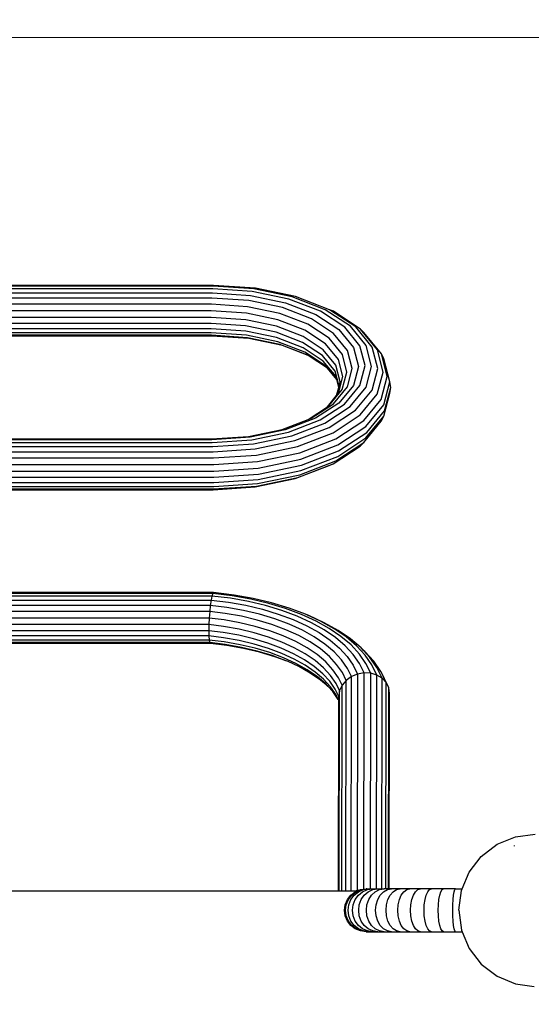
# Model space of a CAD drawing. Extents: x -4763 to 16242, y -4337 to 11017.
# Drawn here: x 4510 to 4913, y 6518 to 7293 of the extents above; entities that cross this region are included whole.
import ezdxf

# ---------------------------------------------------------------- set-up
doc = ezdxf.new("R2010")
doc.units = 0
doc.header["$MEASUREMENT"] = 0
doc.layers.add('InterSystem-dimension', color=7, linetype='Continuous', lineweight=5)
doc.styles.add('arial', font='arial.ttf')
doc.dimstyles.new('IS_1-50(mm)', dxfattribs={"dimtxt": 100, "dimasz": 100, "dimexe": 10, "dimexo": 50, "dimgap": 10, "dimtad": 1, "dimdec": 0, "dimrnd": 0.5, "dimzin": 0, "dimtxsty": 'arial', "dimcen": 50, "dimclrd": 256, "dimclre": 256, "dimclrt": 256, "dimadec": 1, "dimazin": 0, "dimtfac": 1, "dimtdec": 0, "dimtmove": 0, "dimatfit": 3, "dimfxl": 0, "dimtolj": 1, "dimtzin": 0, "dimlwd": -1, "dimlwe": -1, "dimarcsym": 0})

# ---------------------------------------------------------------- blocks, each defined once
blk = doc.blocks.new('*D5')
at = {"layer": 'InterSystem-dimension', "transparency": 16777216}
for p, q in [((4312.25, 7279.38), (10229.09, 7279.38)), ((10219.09, 1209.42), (10219.09, 7179.38)), ((4165.65, 1109.42), (10229.09, 1109.42))]:
    blk.add_line(p, q, dxfattribs=at)
for points in [[(10202.42, 7179.38), (10235.75, 7179.38), (10219.09, 7279.38)], [(10202.42, 1209.42), (10235.75, 1209.42), (10219.09, 1109.42)]]:
    blk.add_solid(points, dxfattribs=at)
at = {"layer": 'InterSystem-dimension', "transparency": 16777216, "insert": (10158.03, 4194.4), "char_height": 100, "attachment_point": 5, "rotation": 90, "style": 'arial'}
blk.add_mtext('\\A1;6170', dxfattribs=at)
blk = doc.blocks.new('*D16')
at = {"layer": 'InterSystem-dimension', "transparency": 16777216}
for p, q in [((4308.84, 8780.38), (10518.74, 8780.38)), ((10508.74, -289.33), (10508.74, 8680.38)), ((4226.9, -389.33), (10518.74, -389.33))]:
    blk.add_line(p, q, dxfattribs=at)
for points in [[(10492.07, 8680.38), (10525.41, 8680.38), (10508.74, 8780.38)], [(10492.07, -289.33), (10525.41, -289.33), (10508.74, -389.33)]]:
    blk.add_solid(points, dxfattribs=at)
at = {"layer": 'InterSystem-dimension', "transparency": 16777216, "insert": (10447.68, 4195.52), "char_height": 100, "attachment_point": 5, "rotation": 90, "style": 'arial'}
blk.add_mtext('\\A1;9170', dxfattribs=at)

msp = doc.modelspace()

# ---------------------------------------------------------------- linework, layer by layer
for p, q in [((4662.6, 7084.21), (4381.62, 7084.21)), ((4662.27, 7083.51), (4381.77, 7083.51)), ((4661.92, 7081.48), (4381.92, 7081.48)), ((4382.08, 7078.28), (4661.58, 7078.28)), ((4661.58, 7078.28), (4691.61, 7076.29)), ((4692.97, 7079.42), (4661.92, 7081.48)), ((4694.33, 7081.38), (4662.27, 7083.51)), ((4695.6, 7082.02), (4662.6, 7084.21)), ((4721.89, 7073.38), (4692.97, 7079.42)), ((4724.51, 7075.08), (4694.33, 7081.38)), ((4726.95, 7075.48), (4695.6, 7082.02)), ((4661.26, 7074.12), (4382.24, 7074.12)), ((4690.35, 7072.19), (4661.26, 7074.12)), ((4716.84, 7066.66), (4690.35, 7072.19)), ((4691.61, 7076.29), (4719.28, 7070.51)), ((4719.28, 7070.51), (4743.02, 7061.32)), ((4746.71, 7063.78), (4721.89, 7073.38)), ((4750.41, 7065.05), (4724.51, 7075.08)), ((4753.86, 7065.06), (4726.95, 7075.48)), ((4660.98, 7069.29), (4382.37, 7069.29)), ((4660.77, 7064.11), (4382.47, 7064.11)), ((4688.44, 7062.27), (4660.77, 7064.11)), ((4689.27, 7067.41), (4660.98, 7069.29)), ((4713.15, 7057.11), (4688.44, 7062.27)), ((4714.75, 7062.09), (4689.27, 7067.41)), ((4739.57, 7057.86), (4716.84, 7066.66)), ((4765.74, 7051.25), (4746.71, 7063.78)), ((4770.27, 7051.98), (4750.41, 7065.05)), ((4774.49, 7051.49), (4753.86, 7065.06)), ((4756.82, 7063.81), (4753.86, 7065.06)), ((4778.12, 7049.8), (4756.82, 7063.81)), ((4660.64, 7058.94), (4382.53, 7058.94)), ((4687.92, 7057.13), (4660.64, 7058.94)), ((4712.14, 7052.07), (4687.92, 7057.13)), ((4734.36, 7048.9), (4713.15, 7057.11)), ((4736.62, 7053.63), (4714.75, 7062.09)), ((4757.01, 7046.39), (4739.57, 7057.86)), ((4743.02, 7061.32), (4761.22, 7049.35)), ((4660.79, 7046.84), (4382.48, 7046.84)), ((4660.65, 7050), (4382.54, 7050)), ((4660.6, 7054.12), (4382.56, 7054.12)), ((4687.74, 7052.32), (4660.6, 7054.12)), ((4687.93, 7048.19), (4660.65, 7050)), ((4688.46, 7045.01), (4660.79, 7046.84)), ((4711.81, 7047.3), (4687.74, 7052.32)), ((4712.16, 7043.13), (4687.93, 7048.19)), ((4732.46, 7039.3), (4711.81, 7047.3)), ((4732.94, 7044.02), (4712.14, 7052.07)), ((4750.62, 7038.21), (4734.36, 7048.9)), ((4753.39, 7042.59), (4736.62, 7053.63)), ((4761.22, 7049.35), (4772.64, 7035.4)), ((4777.69, 7036.67), (4765.74, 7051.25)), ((4782.73, 7036.77), (4770.27, 7051.98)), ((4787.44, 7035.68), (4774.49, 7051.49)), ((4791.48, 7033.48), (4778.12, 7049.8)), ((4780.9, 7047.03), (4778.12, 7049.8)), ((4794.59, 7030.33), (4780.9, 7047.03)), ((4661.29, 7044.21), (4382.26, 7044.21)), ((4661.01, 7044.87), (4382.39, 7044.87)), ((4689.3, 7042.99), (4661.01, 7044.87)), ((4690.39, 7042.28), (4661.29, 7044.21)), ((4713.17, 7039.84), (4688.46, 7045.01)), ((4714.78, 7037.67), (4689.3, 7042.99)), ((4716.88, 7036.75), (4690.39, 7042.28)), ((4732.95, 7035.08), (4712.16, 7043.13)), ((4734.38, 7031.63), (4713.17, 7039.84)), ((4748.29, 7028.89), (4732.46, 7039.3)), ((4748.88, 7033.53), (4732.94, 7044.02)), ((4763.91, 7029.75), (4753.39, 7042.59)), ((4767.95, 7033.04), (4757.01, 7046.39)), ((4736.66, 7029.2), (4714.78, 7037.67)), ((4737.05, 7028.94), (4716.88, 7036.75)), ((4748.89, 7024.59), (4732.95, 7035.08)), ((4750.65, 7020.93), (4734.38, 7031.63)), ((4758.88, 7021.32), (4748.88, 7033.53)), ((4760.82, 7025.75), (4750.62, 7038.21)), ((4771.65, 7018.71), (4767.95, 7033.04)), ((4772.64, 7035.4), (4776.51, 7020.43)), ((4781.73, 7021.03), (4777.69, 7036.67)), ((4786.95, 7020.44), (4782.73, 7036.77)), ((4791.82, 7018.72), (4787.44, 7035.68)), ((4796, 7015.98), (4791.48, 7033.48)), ((4737.05, 7028.94), (4736.66, 7029.2)), ((4752.31, 7018.91), (4737.05, 7028.94)), ((4758.23, 7016.76), (4748.29, 7028.89)), ((4758.9, 7012.38), (4748.89, 7024.59)), ((4764.28, 7012.38), (4760.82, 7025.75)), ((4767.48, 7015.96), (4763.91, 7029.75)), ((4799.22, 7012.4), (4794.59, 7030.33)), ((4796.54, 7026.42), (4794.59, 7030.33)), ((4801.24, 7008.24), (4796.54, 7026.42)), ((4752.31, 7018.91), (4750.65, 7020.93)), ((4759.47, 7010.16), (4752.31, 7018.91)), ((4761.34, 7004.7), (4758.23, 7016.76)), ((4762.27, 7008.21), (4758.88, 7021.32)), ((4763.83, 7002.17), (4767.48, 7015.96)), ((4767.86, 7004.37), (4771.65, 7018.71)), ((4776.51, 7020.43), (4772.56, 7005.47)), ((4777.6, 7005.38), (4781.73, 7021.03)), ((4782.64, 7004.11), (4786.95, 7020.44)), ((4787.34, 7001.76), (4791.82, 7018.72)), ((4791.38, 6998.47), (4796, 7015.98)), ((4759.47, 7010.16), (4758.9, 7012.38)), ((4761.11, 7003.82), (4759.47, 7010.16)), ((4760.74, 6999.01), (4764.28, 7012.38)), ((4761.34, 7004.7), (4762.27, 7008.21)), ((4794.48, 6994.47), (4799.22, 7012.4)), ((4796.43, 6990.05), (4801.24, 7008.24)), ((4801.94, 7003.76), (4801.24, 7008.24)), ((4753.23, 6989.32), (4763.83, 7002.17)), ((4756.84, 6991.02), (4767.86, 7004.37)), ((4759.41, 6997.39), (4761.11, 7003.82)), ((4772.56, 7005.47), (4761.05, 6991.52)), ((4761.11, 7003.82), (4761.34, 7004.7)), ((4765.57, 6990.8), (4777.6, 7005.38)), ((4770.09, 6988.9), (4782.64, 7004.11)), ((4774.3, 6985.95), (4787.34, 7001.76)), ((4797.11, 6985.48), (4801.94, 7003.76)), ((4801.26, 6999.29), (4801.94, 7003.76)), ((4752.19, 6988.64), (4759.41, 6997.39)), ((4759.41, 6997.39), (4760.74, 6999.01)), ((4777.92, 6982.15), (4791.38, 6998.47)), ((4780.7, 6977.77), (4794.48, 6994.47)), ((4796.45, 6981.1), (4801.26, 6999.29)), ((4736.86, 6978.59), (4752.19, 6988.64)), ((4739.35, 6979.55), (4756.84, 6991.02)), ((4761.05, 6991.52), (4742.78, 6979.55)), ((4746.46, 6978.28), (4765.57, 6990.8)), ((4750.15, 6975.83), (4770.09, 6988.9)), ((4752.19, 6988.64), (4753.23, 6989.32)), ((4753.59, 6972.38), (4774.3, 6985.95)), ((4782.45, 6973.1), (4796.43, 6990.05)), ((4783.05, 6968.45), (4797.11, 6985.48)), ((4716.56, 6970.75), (4736.86, 6978.59)), ((4742.78, 6979.55), (4718.98, 6970.36)), ((4721.59, 6968.67), (4746.46, 6978.28)), ((4736.86, 6978.59), (4739.35, 6979.55)), ((4756.54, 6968.14), (4777.92, 6982.15)), ((4758.81, 6963.43), (4780.7, 6977.77)), ((4780.73, 6960.49), (4794.51, 6977.2)), ((4782.47, 6964.15), (4796.45, 6981.1)), ((4794.51, 6977.2), (4796.45, 6981.1)), ((4690.04, 6965.22), (4716.56, 6970.75)), ((4718.98, 6970.36), (4691.29, 6964.58)), ((4724.19, 6965.81), (4750.15, 6975.83)), ((4726.62, 6961.96), (4753.59, 6972.38)), ((4760.24, 6958.54), (4782.45, 6973.1)), ((4380.93, 6963.29), (4660.93, 6963.29)), ((4661.24, 6962.59), (4381.24, 6962.59)), ((4660.93, 6963.29), (4690.04, 6965.22)), ((4691.29, 6964.58), (4661.24, 6962.59)), ((4661.57, 6960.57), (4692.63, 6962.63)), ((4692.63, 6962.63), (4721.59, 6968.67)), ((4693.97, 6959.51), (4724.19, 6965.81)), ((4695.23, 6955.41), (4726.62, 6961.96)), ((4728.71, 6957.39), (4756.54, 6968.14)), ((4730.31, 6952.42), (4758.81, 6963.43)), ((4760.26, 6949.6), (4782.47, 6964.15)), ((4760.73, 6953.82), (4783.05, 6968.45)), ((4381.57, 6960.57), (4661.57, 6960.57)), ((4381.9, 6957.38), (4661.9, 6957.38)), ((4661.9, 6957.38), (4693.97, 6959.51)), ((4662.21, 6953.22), (4695.23, 6955.41)), ((4696.31, 6950.64), (4728.71, 6957.39)), ((4731.32, 6947.37), (4760.24, 6958.54)), ((4731.67, 6942.6), (4760.73, 6953.82)), ((4756.58, 6943.7), (4777.96, 6957.72)), ((4758.84, 6946.14), (4780.73, 6960.49)), ((4777.96, 6957.72), (4780.73, 6960.49)), ((4382.21, 6953.22), (4662.21, 6953.22)), ((4382.48, 6948.39), (4662.48, 6948.39)), ((4662.48, 6948.39), (4696.31, 6950.64)), ((4697.14, 6945.5), (4730.31, 6952.42)), ((4697.66, 6940.35), (4731.32, 6947.37)), ((4730.34, 6935.14), (4758.84, 6946.14)), ((4731.33, 6938.43), (4760.26, 6949.6)), ((4382.69, 6943.21), (4662.69, 6943.21)), ((4662.69, 6943.21), (4697.14, 6945.5)), ((4662.82, 6938.04), (4697.66, 6940.35)), ((4697.67, 6931.4), (4731.33, 6938.43)), ((4697.84, 6935.54), (4731.67, 6942.6)), ((4726.66, 6932.03), (4753.64, 6942.44)), ((4728.74, 6932.95), (4756.58, 6943.7)), ((4753.64, 6942.44), (4756.58, 6943.7)), ((4382.82, 6938.04), (4662.82, 6938.04)), ((4382.87, 6933.22), (4662.87, 6933.22)), ((4662.83, 6929.09), (4697.67, 6931.4)), ((4662.87, 6933.22), (4697.84, 6935.54)), ((4695.27, 6925.48), (4726.66, 6932.03)), ((4696.34, 6926.19), (4728.74, 6932.95)), ((4697.16, 6928.22), (4730.34, 6935.14)), ((4382.24, 6923.29), (4662.24, 6923.29)), ((4382.51, 6923.95), (4662.51, 6923.95)), ((4382.71, 6925.93), (4662.71, 6925.93)), ((4382.83, 6929.09), (4662.83, 6929.09)), ((4662.24, 6923.29), (4695.27, 6925.48)), ((4662.51, 6923.95), (4696.34, 6926.19)), ((4662.71, 6925.93), (4697.16, 6928.22)), ((4661.22, 6839.63), (4381.21, 6839.63)), ((4661.85, 6841.65), (4381.56, 6841.65)), ((4662.44, 6842.36), (4381.89, 6842.36)), ((4661.22, 6839.63), (4660.58, 6836.43)), ((4661.85, 6841.65), (4661.22, 6839.63)), ((4675.78, 6837.83), (4661.22, 6839.63)), ((4662.44, 6842.36), (4661.85, 6841.65)), ((4677.27, 6839.75), (4661.85, 6841.65)), ((4678.66, 6840.36), (4662.44, 6842.36)), ((4689.93, 6835.31), (4675.78, 6837.83)), ((4691.9, 6837.14), (4677.27, 6839.75)), ((4693.74, 6837.67), (4678.66, 6840.36)), ((4708.21, 6834.24), (4693.74, 6837.67)), ((4660, 6832.27), (4380.55, 6832.27)), ((4380.87, 6836.43), (4660.58, 6836.43)), ((4660, 6832.27), (4659.49, 6827.44)), ((4660.58, 6836.43), (4660, 6832.27)), ((4672.91, 6830.67), (4660, 6832.27)), ((4660.58, 6836.43), (4674.3, 6834.73)), ((4686.12, 6828.32), (4672.91, 6830.67)), ((4674.3, 6834.73), (4687.95, 6832.3)), ((4687.95, 6832.3), (4701.07, 6829.19)), ((4703.5, 6832.09), (4689.93, 6835.31)), ((4705.94, 6833.81), (4691.9, 6837.14)), ((4716.38, 6828.22), (4703.5, 6832.09)), ((4719.26, 6829.8), (4705.94, 6833.81)), ((4721.94, 6830.11), (4708.21, 6834.24)), ((4731.72, 6825.15), (4719.26, 6829.8)), ((4734.79, 6825.31), (4721.94, 6830.11)), ((4659.11, 6822.26), (4380.06, 6822.26)), ((4659.49, 6827.44), (4380.27, 6827.44)), ((4659.11, 6822.26), (4658.87, 6817.09)), ((4659.49, 6827.44), (4659.11, 6822.26)), ((4670.81, 6820.81), (4659.11, 6822.26)), ((4671.72, 6825.93), (4659.49, 6827.44)), ((4684.54, 6823.64), (4671.72, 6825.93)), ((4696.85, 6820.73), (4684.54, 6823.64)), ((4698.8, 6825.32), (4686.12, 6828.32)), ((4710.82, 6821.7), (4698.8, 6825.32)), ((4701.07, 6829.19), (4713.5, 6825.45)), ((4713.5, 6825.45), (4725.14, 6821.1)), ((4728.43, 6823.71), (4716.38, 6828.22)), ((4739.54, 6818.63), (4728.43, 6823.71)), ((4743.21, 6819.89), (4731.72, 6825.15)), ((4737.42, 6824.18), (4734.79, 6825.31)), ((4736.47, 6824.54), (4734.79, 6825.31)), ((4737.42, 6824.18), (4736.47, 6824.54)), ((4746.63, 6819.89), (4736.47, 6824.54)), ((4749.57, 6818.62), (4737.42, 6824.18)), ((4658.87, 6817.09), (4379.93, 6817.09)), ((4658.87, 6817.09), (4658.79, 6812.27)), ((4670.24, 6815.68), (4658.87, 6817.09)), ((4682.58, 6813.48), (4670.24, 6815.68)), ((4683.33, 6818.58), (4670.81, 6820.81)), ((4695.36, 6815.73), (4683.33, 6818.58)), ((4706.76, 6812.3), (4695.36, 6815.73)), ((4708.52, 6817.21), (4696.85, 6820.73)), ((4719.45, 6813.13), (4708.52, 6817.21)), ((4722.08, 6817.49), (4710.82, 6821.7)), ((4732.45, 6812.75), (4722.08, 6817.49)), ((4725.14, 6821.1), (4735.87, 6816.19)), ((4735.87, 6816.19), (4745.58, 6810.77)), ((4749.59, 6813.02), (4739.54, 6818.63)), ((4753.61, 6814.09), (4743.21, 6819.89)), ((4757.35, 6813.91), (4746.63, 6819.89)), ((4760.57, 6812.49), (4749.57, 6818.62)), ((4762.82, 6807.79), (4753.61, 6814.09)), ((4658.79, 6812.27), (4379.89, 6812.27)), ((4658.88, 6808.15), (4379.94, 6808.15)), ((4670.05, 6810.88), (4658.79, 6812.27)), ((4658.79, 6812.27), (4658.88, 6808.15)), ((4670.25, 6806.74), (4658.88, 6808.15)), ((4658.88, 6808.15), (4659.12, 6804.99)), ((4682.32, 6808.69), (4670.05, 6810.88)), ((4682.59, 6804.54), (4670.25, 6806.74)), ((4694.1, 6805.9), (4682.32, 6808.69)), ((4694.42, 6810.68), (4682.58, 6813.48)), ((4705.65, 6807.29), (4694.42, 6810.68)), ((4716.16, 6803.37), (4705.65, 6807.29)), ((4717.43, 6808.31), (4706.76, 6812.3)), ((4727.27, 6803.81), (4717.43, 6808.31)), ((4729.52, 6808.52), (4719.45, 6813.13)), ((4738.63, 6803.43), (4729.52, 6808.52)), ((4741.84, 6807.5), (4732.45, 6812.75)), ((4750.16, 6801.82), (4741.84, 6807.5)), ((4745.58, 6810.77), (4754.18, 6804.89)), ((4758.5, 6806.93), (4749.59, 6813.02)), ((4766.84, 6807.41), (4757.35, 6813.91)), ((4766.16, 6800.43), (4758.5, 6806.93)), ((4770.3, 6805.83), (4760.57, 6812.49)), ((4770.75, 6801.06), (4762.82, 6807.79)), ((4775.02, 6800.48), (4766.84, 6807.41)), ((4659.12, 6804.99), (4380.08, 6804.99)), ((4659.52, 6803.02), (4380.3, 6803.02)), ((4660.02, 6802.36), (4380.58, 6802.36)), ((4670.83, 6803.54), (4659.12, 6804.99)), ((4659.12, 6804.99), (4659.52, 6803.02)), ((4671.75, 6801.5), (4659.52, 6803.02)), ((4659.52, 6803.02), (4660.02, 6802.36)), ((4672.94, 6800.77), (4660.02, 6802.36)), ((4683.35, 6801.31), (4670.83, 6803.54)), ((4684.57, 6799.22), (4671.75, 6801.5)), ((4686.15, 6798.41), (4672.94, 6800.77)), ((4694.43, 6801.74), (4682.59, 6804.54)), ((4695.37, 6798.46), (4683.35, 6801.31)), ((4696.87, 6796.3), (4684.57, 6799.22)), ((4705.28, 6802.54), (4694.1, 6805.9)), ((4705.66, 6798.35), (4694.43, 6801.74)), ((4715.74, 6798.63), (4705.28, 6802.54)), ((4725.37, 6794.22), (4715.74, 6798.63)), ((4725.85, 6798.93), (4716.16, 6803.37)), ((4734.63, 6794.04), (4725.85, 6798.93)), ((4736.17, 6798.84), (4727.27, 6803.81)), ((4744.06, 6793.45), (4736.17, 6798.84)), ((4746.7, 6797.92), (4738.63, 6803.43)), ((4757.32, 6795.75), (4750.16, 6801.82)), ((4754.18, 6804.89), (4761.58, 6798.61)), ((4761.58, 6798.61), (4767.72, 6791.99)), ((4772.52, 6793.57), (4766.16, 6800.43)), ((4778.68, 6798.72), (4770.3, 6805.83)), ((4777.31, 6793.97), (4770.75, 6801.06)), ((4781.79, 6793.17), (4775.02, 6800.48)), ((4781.5, 6795.89), (4778.68, 6798.72)), ((4780.56, 6796.69), (4778.68, 6798.72)), ((4698.82, 6795.41), (4686.15, 6798.41)), ((4706.77, 6795.03), (4695.37, 6798.46)), ((4708.55, 6792.79), (4696.87, 6796.3)), ((4710.85, 6791.79), (4698.82, 6795.41)), ((4716.17, 6794.43), (4705.66, 6798.35)), ((4717.45, 6791.04), (4706.77, 6795.03)), ((4719.47, 6788.71), (4708.55, 6792.79)), ((4721.15, 6787.94), (4710.85, 6791.79)), ((4725.86, 6789.99), (4716.17, 6794.43)), ((4727.28, 6786.54), (4717.45, 6791.04)), ((4734.1, 6789.35), (4725.37, 6794.22)), ((4742.39, 6788.73), (4734.63, 6794.04)), ((4750.84, 6787.69), (4744.06, 6793.45)), ((4753.65, 6792.02), (4746.7, 6797.92)), ((4759.41, 6785.81), (4753.65, 6792.02)), ((4763.25, 6789.34), (4757.32, 6795.75)), ((4767.72, 6791.99), (4772.52, 6785.1)), ((4777.49, 6786.43), (4772.52, 6793.57)), ((4782.46, 6786.59), (4777.31, 6793.97)), ((4781.5, 6795.89), (4780.56, 6796.69)), ((4785.63, 6791.22), (4780.56, 6796.69)), ((4788.58, 6788.25), (4781.5, 6795.89)), ((4787.09, 6785.56), (4781.79, 6793.17)), ((4791.07, 6783.41), (4785.63, 6791.22)), ((4721.15, 6787.94), (4719.47, 6788.71)), ((4729.54, 6784.1), (4721.15, 6787.94)), ((4734.63, 6785.1), (4725.86, 6789.99)), ((4736.19, 6781.57), (4727.28, 6786.54)), ((4738.65, 6779.01), (4729.54, 6784.1)), ((4741.83, 6784.07), (4734.1, 6789.35)), ((4742.4, 6779.79), (4734.63, 6785.1)), ((4748.48, 6778.42), (4741.83, 6784.07)), ((4749.08, 6783.05), (4742.39, 6788.73)), ((4756.47, 6781.62), (4750.84, 6787.69)), ((4763.92, 6779.33), (4759.41, 6785.81)), ((4767.89, 6782.68), (4763.25, 6789.34)), ((4772.52, 6785.1), (4775.86, 6778.18)), ((4781.04, 6779.08), (4777.49, 6786.43)), ((4786.22, 6778.81), (4782.46, 6786.59)), ((4791.04, 6777.38), (4787.09, 6785.56)), ((4794.12, 6780.3), (4788.58, 6788.25)), ((4795.19, 6774.88), (4791.07, 6783.41)), ((4744.07, 6776.18), (4736.19, 6781.57)), ((4746.73, 6773.5), (4738.65, 6779.01)), ((4749.09, 6774.11), (4742.4, 6779.79)), ((4750.86, 6770.42), (4744.07, 6776.18)), ((4753.99, 6772.47), (4748.48, 6778.42)), ((4754.62, 6777.07), (4749.08, 6783.05)), ((4758.96, 6770.85), (4754.62, 6777.07)), ((4760.87, 6775.3), (4756.47, 6781.62)), ((4766.9, 6773.16), (4763.92, 6779.33)), ((4771.04, 6776.16), (4766.9, 6773.16)), ((4771.04, 6776.16), (4767.89, 6782.68)), ((4770.78, 6607.17), (4771.04, 6776.16)), ((4775.86, 6778.18), (4771.04, 6776.16)), ((4775.86, 6778.18), (4775.6, 6607.8)), ((4781.04, 6779.08), (4775.86, 6778.18)), ((4780.77, 6608.79), (4781.04, 6779.08)), ((4786.22, 6778.81), (4781.04, 6779.08)), ((4785.95, 6609.02), (4786.22, 6778.81)), ((4791.04, 6777.38), (4786.22, 6778.81)), ((4790.78, 6609.02), (4791.04, 6777.38)), ((4795.19, 6774.88), (4791.04, 6777.38)), ((4796.04, 6776.42), (4794.12, 6780.3)), ((4795.88, 6776.66), (4794.12, 6780.3)), ((4796.04, 6776.42), (4795.88, 6776.66)), ((4798.37, 6771.5), (4795.88, 6776.66)), ((4800.37, 6767.46), (4796.04, 6776.42)), ((4752.74, 6768.39), (4746.73, 6773.5)), ((4754.63, 6768.14), (4749.09, 6774.11)), ((4752.74, 6768.39), (4750.86, 6770.42)), ((4756.48, 6764.35), (4752.74, 6768.39)), ((4758.31, 6766.28), (4753.99, 6772.47)), ((4758.97, 6761.91), (4754.63, 6768.14)), ((4761.73, 6765.11), (4758.96, 6770.85)), ((4763.72, 6769.39), (4760.87, 6775.3)), ((4763.72, 6769.39), (4761.73, 6765.11)), ((4763.48, 6607.17), (4763.72, 6769.39)), ((4766.9, 6773.16), (4763.72, 6769.39)), ((4766.65, 6607.17), (4766.9, 6773.16)), ((4794.94, 6609.02), (4795.19, 6774.88)), ((4798.37, 6771.5), (4795.19, 6774.88)), ((4798.13, 6609.02), (4798.37, 6771.5)), ((4800.37, 6767.46), (4798.37, 6771.5)), ((4760.72, 6758.27), (4756.48, 6764.35)), ((4761.05, 6760.59), (4758.31, 6766.28)), ((4760.72, 6758.27), (4758.97, 6761.91)), ((4761.04, 6757.6), (4761.05, 6760.59)), ((4761.73, 6765.11), (4761.05, 6760.59)), ((4761.5, 6607.17), (4761.73, 6765.11)), ((4800.35, 6758.59), (4800.36, 6764.47)), ((4800.36, 6764.47), (4800.37, 6767.46)), ((4801.06, 6763.03), (4800.36, 6764.47)), ((4801.06, 6763.03), (4800.37, 6767.46)), ((4800.38, 6758.51), (4801.06, 6763.03)), ((4800.84, 6609.02), (4801.06, 6763.03)), ((4761.04, 6757.6), (4760.72, 6758.27)), ((4760.84, 6607.17), (4761.04, 6757.6)), ((4800.14, 6609.02), (4800.35, 6758.44)), ((4800.18, 6609.02), (4800.38, 6758.51)), ((4800.38, 6758.51), (4800.35, 6758.59)), ((4800.35, 6758.44), (4800.35, 6758.59)), ((4800.35, 6758.44), (4800.38, 6758.51)), ((4900.12, 6650.13), (4915.65, 6652.17)), ((4873.22, 6634.6), (4885.65, 6644.14)), ((4885.65, 6644.14), (4900.12, 6650.13)), ((4899.1, 6643.09), (4899.19, 6642.8)), ((4863.69, 6622.17), (4873.22, 6634.6)), ((4858.24, 6609.02), (4863.69, 6622.17)), ((4760.84, 6607.17), (4256.23, 6607.17)), ((4761.5, 6607.17), (4760.84, 6607.17)), ((4763.48, 6607.17), (4761.5, 6607.17)), ((4766.65, 6607.17), (4763.48, 6607.17)), ((4770.78, 6607.17), (4766.65, 6607.17)), ((4770.59, 6604.09), (4774.08, 6606.76)), ((4773.83, 6607.17), (4770.78, 6607.17)), ((4771.26, 6604.09), (4774.73, 6606.76)), ((4773.26, 6604.09), (4776.65, 6606.76)), ((4775.6, 6607.8), (4773.83, 6607.17)), ((4775.06, 6607.17), (4773.83, 6607.17)), ((4774.08, 6606.76), (4775.06, 6607.17)), ((4774.73, 6606.76), (4778.77, 6608.45)), ((4775.06, 6607.17), (4775.73, 6607.44)), ((4775.73, 6607.82), (4775.6, 6607.8)), ((4776.97, 6607.96), (4775.73, 6607.82)), ((4775.73, 6607.44), (4776.97, 6607.96)), ((4775.73, 6607.44), (4775.73, 6607.82)), ((4776.56, 6604.09), (4779.83, 6606.76)), ((4776.65, 6606.76), (4780.61, 6608.45)), ((4776.97, 6607.96), (4778.16, 6608.45)), ((4778.16, 6608.45), (4780.77, 6608.79)), ((4778.77, 6608.45), (4783.11, 6609.02)), ((4779.83, 6606.76), (4783.64, 6608.45)), ((4780.61, 6608.45), (4784.85, 6609.02)), ((4780.77, 6608.79), (4782.53, 6609.02)), ((4781.12, 6604.09), (4784.21, 6606.76)), ((4783.11, 6609.02), (4782.53, 6609.02)), ((4783.11, 6609.02), (4784.85, 6609.02)), ((4783.64, 6608.45), (4787.72, 6609.02)), ((4784.21, 6606.76), (4787.82, 6608.45)), ((4784.85, 6609.02), (4785.95, 6609.02)), ((4785.95, 6609.02), (4787.72, 6609.02)), ((4786.86, 6604.09), (4789.73, 6606.76)), ((4787.72, 6609.02), (4790.78, 6609.02)), ((4787.82, 6608.45), (4791.69, 6609.02)), ((4789.73, 6606.76), (4793.09, 6608.45)), ((4790.78, 6609.02), (4791.69, 6609.02)), ((4791.69, 6609.02), (4794.94, 6609.02)), ((4793.09, 6608.45), (4796.68, 6609.02)), ((4793.7, 6604.09), (4796.32, 6606.76)), ((4794.94, 6609.02), (4796.68, 6609.02)), ((4796.32, 6606.76), (4799.37, 6608.45)), ((4798.13, 6609.02), (4796.68, 6609.02)), ((4800.14, 6609.02), (4798.13, 6609.02)), ((4799.37, 6608.45), (4802.64, 6609.02)), ((4800.18, 6609.02), (4800.14, 6609.02)), ((4800.84, 6609.02), (4800.18, 6609.02)), ((4802.64, 6609.02), (4800.84, 6609.02)), ((4801.55, 6604.09), (4803.87, 6606.76)), ((4809.47, 6609.02), (4802.64, 6609.02)), ((4803.87, 6606.76), (4806.57, 6608.45)), ((4806.57, 6608.45), (4809.47, 6609.02)), ((4817.07, 6609.02), (4809.47, 6609.02)), ((4810.29, 6604.09), (4812.27, 6606.76)), ((4812.27, 6606.76), (4814.58, 6608.45)), ((4814.58, 6608.45), (4817.07, 6609.02)), ((4825.33, 6609.02), (4817.07, 6609.02)), ((4819.78, 6604.09), (4821.41, 6606.76)), ((4821.41, 6606.76), (4823.3, 6608.45)), ((4823.3, 6608.45), (4825.33, 6609.02)), ((4834.14, 6609.02), (4825.33, 6609.02)), ((4829.9, 6604.09), (4831.14, 6606.76)), ((4831.14, 6606.76), (4832.59, 6608.45)), ((4832.59, 6608.45), (4834.14, 6609.02)), ((4843.36, 6609.02), (4834.14, 6609.02)), ((4840.5, 6604.09), (4841.34, 6606.76)), ((4841.34, 6606.76), (4842.31, 6608.45)), ((4842.31, 6608.45), (4843.36, 6609.02)), ((4852.85, 6609.02), (4843.36, 6609.02)), ((4851.42, 6604.09), (4851.84, 6606.76)), ((4851.84, 6606.76), (4852.33, 6608.45)), ((4852.33, 6608.45), (4852.85, 6609.02)), ((4852.85, 6609.02), (4858.24, 6609.02)), ((4855.65, 6592.17), (4857.69, 6607.7)), ((4857.69, 6607.7), (4858.24, 6609.02)), ((4766.22, 6596.53), (4767.91, 6600.6)), ((4766.92, 6596.53), (4768.6, 6600.6)), ((4767.91, 6600.6), (4770.59, 6604.09)), ((4768.6, 6600.6), (4771.26, 6604.09)), ((4769.02, 6596.53), (4770.66, 6600.6)), ((4770.66, 6600.6), (4773.26, 6604.09)), ((4772.48, 6596.53), (4774.05, 6600.6)), ((4774.05, 6600.6), (4776.56, 6604.09)), ((4777.25, 6596.53), (4778.74, 6600.6)), ((4778.74, 6600.6), (4781.12, 6604.09)), ((4783.26, 6596.53), (4784.65, 6600.6)), ((4784.65, 6600.6), (4786.86, 6604.09)), ((4790.43, 6596.53), (4791.69, 6600.6)), ((4791.69, 6600.6), (4793.7, 6604.09)), ((4798.65, 6596.53), (4799.77, 6600.6)), ((4799.77, 6600.6), (4801.55, 6604.09)), ((4807.8, 6596.53), (4808.76, 6600.6)), ((4808.76, 6600.6), (4810.29, 6604.09)), ((4817.75, 6596.53), (4818.54, 6600.6)), ((4818.54, 6600.6), (4819.78, 6604.09)), ((4828.36, 6596.53), (4828.95, 6600.6)), ((4828.95, 6600.6), (4829.9, 6604.09)), ((4839.45, 6596.53), (4839.86, 6600.6)), ((4839.86, 6600.6), (4840.5, 6604.09)), ((4850.89, 6596.53), (4851.09, 6600.6)), ((4851.09, 6600.6), (4851.42, 6604.09)), ((4765.64, 6592.17), (4766.22, 6596.53)), ((4766.22, 6587.81), (4765.64, 6592.17)), ((4766.35, 6592.17), (4766.92, 6596.53)), ((4766.92, 6587.81), (4766.35, 6592.17)), ((4768.46, 6592.17), (4769.02, 6596.53)), ((4769.02, 6587.81), (4768.46, 6592.17)), ((4771.94, 6592.17), (4772.48, 6596.53)), ((4772.48, 6587.81), (4771.94, 6592.17)), ((4776.74, 6592.17), (4777.25, 6596.53)), ((4777.25, 6587.81), (4776.74, 6592.17)), ((4782.79, 6592.17), (4783.26, 6596.53)), ((4783.26, 6587.81), (4782.79, 6592.17)), ((4790, 6592.17), (4790.43, 6596.53)), ((4790.43, 6587.81), (4790, 6592.17)), ((4798.27, 6592.17), (4798.65, 6596.53)), ((4798.65, 6587.81), (4798.27, 6592.17)), ((4807.48, 6592.17), (4807.8, 6596.53)), ((4807.8, 6587.81), (4807.48, 6592.17)), ((4817.49, 6592.17), (4817.75, 6596.53)), ((4817.75, 6587.81), (4817.49, 6592.17)), ((4828.15, 6592.17), (4828.36, 6596.53)), ((4828.36, 6587.81), (4828.15, 6592.17)), ((4839.32, 6592.17), (4839.45, 6596.53)), ((4839.45, 6587.81), (4839.32, 6592.17)), ((4850.82, 6592.17), (4850.89, 6596.53)), ((4850.89, 6587.81), (4850.82, 6592.17)), ((4855.65, 6592.17), (4857.69, 6576.64)), ((4767.91, 6583.75), (4766.22, 6587.81)), ((4768.6, 6583.75), (4766.92, 6587.81)), ((4770.59, 6580.26), (4767.91, 6583.75)), ((4771.26, 6580.26), (4768.6, 6583.75)), ((4770.66, 6583.75), (4769.02, 6587.81)), ((4773.26, 6580.26), (4770.66, 6583.75)), ((4774.05, 6583.75), (4772.48, 6587.81)), ((4776.56, 6580.26), (4774.05, 6583.75)), ((4778.74, 6583.75), (4777.25, 6587.81)), ((4781.12, 6580.26), (4778.74, 6583.75)), ((4784.65, 6583.75), (4783.26, 6587.81)), ((4786.86, 6580.26), (4784.65, 6583.75)), ((4791.69, 6583.75), (4790.43, 6587.81)), ((4793.7, 6580.26), (4791.69, 6583.75)), ((4799.77, 6583.75), (4798.65, 6587.81)), ((4801.55, 6580.26), (4799.77, 6583.75)), ((4808.76, 6583.75), (4807.8, 6587.81)), ((4810.29, 6580.26), (4808.76, 6583.75)), ((4818.54, 6583.75), (4817.75, 6587.81)), ((4819.78, 6580.26), (4818.54, 6583.75)), ((4828.95, 6583.75), (4828.36, 6587.81)), ((4829.9, 6580.26), (4828.95, 6583.75)), ((4839.86, 6583.75), (4839.45, 6587.81)), ((4840.5, 6580.26), (4839.86, 6583.75)), ((4851.09, 6583.75), (4850.89, 6587.81)), ((4851.42, 6580.26), (4851.09, 6583.75)), ((4774.09, 6577.58), (4770.59, 6580.26)), ((4774.73, 6577.58), (4771.26, 6580.26)), ((4776.65, 6577.58), (4773.26, 6580.26)), ((4778.16, 6575.9), (4774.09, 6577.58)), ((4778.77, 6575.9), (4774.73, 6577.58)), ((4779.83, 6577.58), (4776.56, 6580.26)), ((4780.61, 6575.9), (4776.65, 6577.58)), ((4782.53, 6575.32), (4778.16, 6575.9)), ((4783.11, 6575.32), (4778.77, 6575.9)), ((4783.64, 6575.9), (4779.83, 6577.58)), ((4784.85, 6575.32), (4780.61, 6575.9)), ((4784.21, 6577.58), (4781.12, 6580.26)), ((4782.53, 6575.32), (4783.11, 6575.32)), ((4783.11, 6575.32), (4784.85, 6575.32)), ((4787.72, 6575.32), (4783.64, 6575.9)), ((4787.82, 6575.9), (4784.21, 6577.58)), ((4784.85, 6575.32), (4787.72, 6575.32)), ((4789.74, 6577.58), (4786.86, 6580.26)), ((4787.72, 6575.32), (4791.69, 6575.32)), ((4791.69, 6575.32), (4787.82, 6575.9)), ((4793.09, 6575.9), (4789.74, 6577.58)), ((4791.69, 6575.32), (4796.68, 6575.32)), ((4796.68, 6575.32), (4793.09, 6575.9)), ((4796.32, 6577.58), (4793.7, 6580.26)), ((4799.37, 6575.9), (4796.32, 6577.58)), ((4796.68, 6575.32), (4802.64, 6575.32)), ((4802.64, 6575.32), (4799.37, 6575.9)), ((4803.87, 6577.58), (4801.55, 6580.26)), ((4802.64, 6575.32), (4809.47, 6575.32)), ((4806.57, 6575.9), (4803.87, 6577.58)), ((4809.47, 6575.32), (4806.57, 6575.9)), ((4809.47, 6575.32), (4817.07, 6575.32)), ((4812.27, 6577.58), (4810.29, 6580.26)), ((4814.59, 6575.9), (4812.27, 6577.58)), ((4817.07, 6575.32), (4814.59, 6575.9)), ((4817.07, 6575.32), (4825.33, 6575.32)), ((4821.41, 6577.58), (4819.78, 6580.26)), ((4823.3, 6575.9), (4821.41, 6577.58)), ((4825.33, 6575.32), (4823.3, 6575.9)), ((4825.33, 6575.32), (4834.14, 6575.32)), ((4831.14, 6577.58), (4829.9, 6580.26)), ((4832.59, 6575.9), (4831.14, 6577.58)), ((4834.14, 6575.32), (4832.59, 6575.9)), ((4834.14, 6575.32), (4843.36, 6575.32)), ((4841.34, 6577.58), (4840.5, 6580.26)), ((4842.31, 6575.9), (4841.34, 6577.58)), ((4843.36, 6575.32), (4842.31, 6575.9)), ((4843.36, 6575.32), (4852.85, 6575.32)), ((4851.84, 6577.58), (4851.42, 6580.26)), ((4852.33, 6575.9), (4851.84, 6577.58)), ((4852.85, 6575.32), (4852.33, 6575.9)), ((4852.85, 6575.32), (4858.24, 6575.32)), ((4857.69, 6576.64), (4858.24, 6575.32)), ((4858.24, 6575.32), (4863.69, 6562.17)), ((4863.69, 6562.17), (4873.22, 6549.75)), ((4873.22, 6549.75), (4885.65, 6540.21)), ((4885.65, 6540.21), (4900.12, 6534.22)), ((4900.12, 6534.22), (4914.91, 6532.27))]:
    msp.add_line(p, q)

# ---------------------------------------------------------------- dimensions: what is measured, and where the dimension line sits
at = {"layer": 'InterSystem-dimension'}
for base, p1, p2, picture, middle in [((10508.74, 8780.38), (4176.9, -389.33), (4258.84, 8780.38), '*D16', (10447.68, 4195.52)), ((10219.09, 7279.38), (4115.65, 1109.42), (4262.25, 7279.38), '*D5', (10158.03, 4194.4))]:
    dim = msp.add_linear_dim(base=base, p1=p1, p2=p2, angle=90, dimstyle='IS_1-50(mm)', dxfattribs=at)
    dim.commit()
    dim.dimension.update_dxf_attribs({"geometry": picture, "text_midpoint": middle})

doc.saveas('drawing.dxf')
